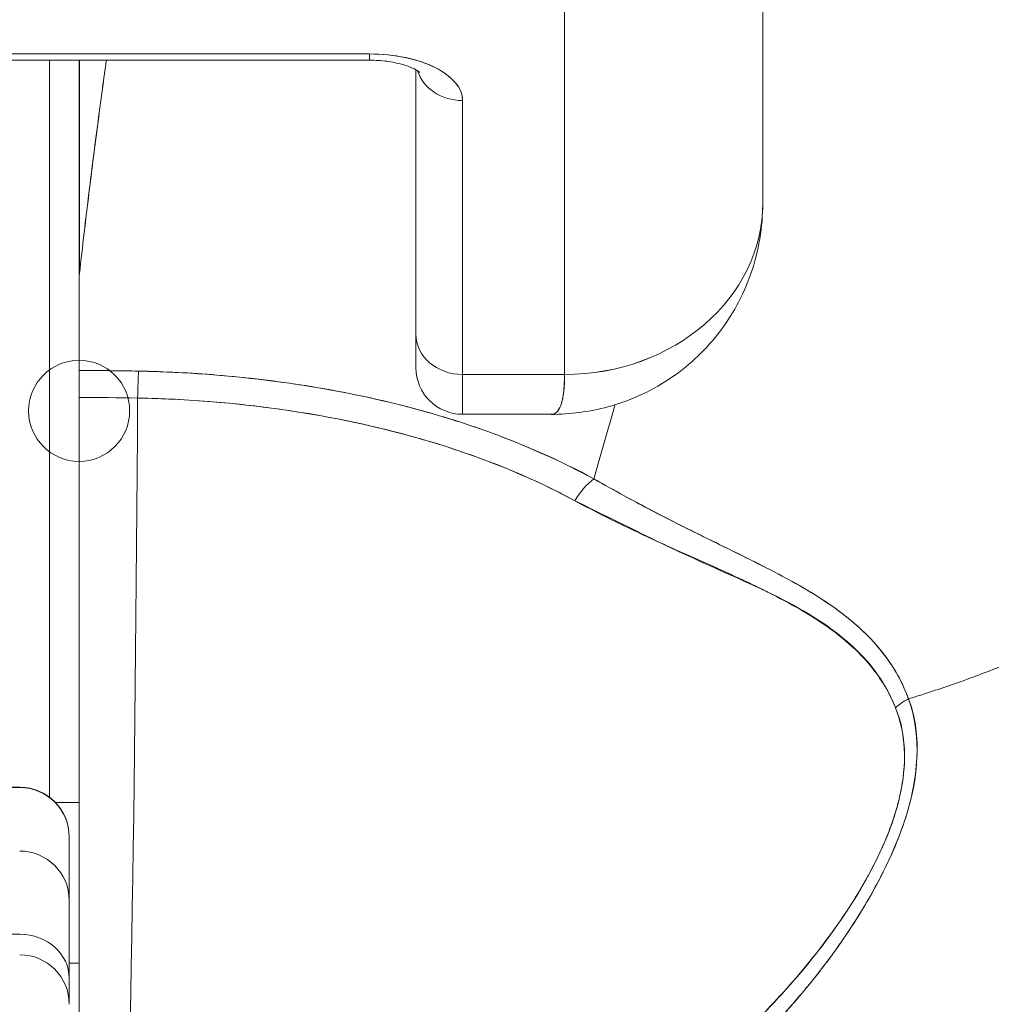
# Model space of a CAD drawing. Units: inches. Extents: x 14 to 293, y 17 to 185.
# Drawn here: x 135 to 135, y 43 to 43 of the extents above; entities that cross this region are included whole.
import ezdxf

# ---------------------------------------------------------------- set-up
doc = ezdxf.new("R2010")
doc.units = ezdxf.units.IN
doc.header["$LTSCALE"] = 18
doc.header["$MEASUREMENT"] = 0
doc.layers.get('0').update_dxf_attribs({"lineweight": 0})
doc.layers.add('Dimension (ANSI)', color=7, linetype='Continuous', lineweight=5)
doc.layers.add('Visible (ANSI)', color=7, linetype='Continuous', lineweight=5)
doc.styles.add('ROMANS', font='tahoma.ttf')
doc.dimstyles.new('Default (ANSI)', dxfattribs={"dimscale": 18, "dimtxt": 0.07, "dimasz": 0.07, "dimexe": 0.125, "dimexo": 0.0625, "dimgap": 0.031496, "dimtad": 0, "dimtih": 1, "dimtoh": 1, "dimrnd": 1e-08, "dimzin": 0, "dimdsep": 46, "dimtxsty": 'ROMANS', "dimblk": 'Filled-1', "dimcen": 0.09, "dimdle": 0.393701, "dimclrd": 256, "dimclre": 256, "dimclrt": 256, "dimadec": 0, "dimazin": 0, "dimtfac": 0.928571, "dimtofl": 0, "dimtmove": 0, "dimatfit": 3, "dimfxl": 1, "dimtolj": 1, "dimtzin": 0, "dimlwd": -1, "dimlwe": -1, "dimarcsym": 0})

# ---------------------------------------------------------------- blocks, each defined once
blk = doc.blocks.new('Filled-1')
at = {"color": 0}
for p, q in [((0, 0), (-1, 0.17857)), ((-1, 0.17857), (-1, -0.17857)), ((-1, 0), (0, 0)), ((-1, -0.17857), (0, 0))]:
    blk.add_line(p, q, dxfattribs=at)
at = {"color": 0, "flags": 128}
blk.add_lwpolyline([(-1, -0.17857), (0, 0), (-1, 0.17857), (-1, -0.17857)], dxfattribs=at)
at = {"color": 0}
blk.add_solid([(-1, -0.17857), (0, 0), (-1, 0.17857), (-1, -0.17857)], dxfattribs=at)
blk = doc.blocks.new('*D26')
at = {"layer": 'Defpoints', "color": 0, "transparency": 16777216}
for p in [(114.48804, 45.37117), (114.48804, 41.21979), (136.98804, 41.21979)]:
    blk.add_point(p, dxfattribs=at)
at = {"layer": 'Dimension (ANSI)', "transparency": 16777216}
for p, q in [((114.48804, 42.34479), (114.48804, 47.62117)), ((136.98804, 42.34479), (136.98804, 47.62117)), ((115.74804, 45.37117), (119.89291, 45.37117)), ((135.72804, 45.37117), (131.58318, 45.37117))]:
    blk.add_line(p, q, dxfattribs=at)
at = {"layer": 'Dimension (ANSI)', "transparency": 16777216, "xscale": 1.260000005364418, "yscale": 1.260000005364418, "zscale": 1.260000005364418, "rotation": 180}
blk.add_blockref('Filled-1', (114.48804, 45.37117), dxfattribs=at)
at = {"layer": 'Dimension (ANSI)', "transparency": 16777216, "xscale": 1.260000005364418, "yscale": 1.260000005364418, "zscale": 1.260000005364418}
blk.add_blockref('Filled-1', (136.98804, 45.37117), dxfattribs=at)
at = {"layer": 'Dimension (ANSI)', "transparency": 16777216, "insert": (125.73804, 45.37117), "char_height": 1.26, "attachment_point": 5, "style": 'ROMANS'}
blk.add_mtext('\\A1;\\fTahoma|b0|i0;\\H1.2600;22.50\\P\\fTahoma|b0|i0;\\H1.2600;DOOR WIDTH', dxfattribs=at)

msp = doc.modelspace()

# ---------------------------------------------------------------- linework, layer by layer
at = {"layer": 'Visible (ANSI)'}
for p, q in [((134.94424, 42.82202), (134.94424, 42.99858)), ((134.94424, 42.99858), (134.94424, 42.82202)), ((134.8655, 42.75383), (134.8655, 42.93099)), ((134.8655, 42.93099), (134.8655, 42.75383)), ((134.78795, 42.88119), (134.59858, 42.88119)), ((134.59858, 42.88119), (134.78795, 42.88119)), ((134.59858, 42.87871), (134.78795, 42.87871)), ((134.66078, 42.87871), (134.66078, 42.58585)), ((134.67259, 42.79173), (134.67259, 42.87871)), ((134.67259, 42.87871), (134.67259, 42.79173)), ((134.67271, 42.87871), (134.67271, 42.79389)), ((134.67271, 42.79389), (134.67271, 42.87871)), ((134.78795, 42.87871), (134.78795, 42.88119)), ((134.78795, 42.88119), (134.78795, 42.87871)), ((134.80645, 42.76985), (134.80645, 42.87492)), ((134.80645, 42.87492), (134.80645, 42.76985)), ((134.82495, 42.75383), (134.82495, 42.86268)), ((134.82495, 42.86268), (134.82495, 42.75383)), ((134.67259, 42.79173), (134.67259, 42.75541)), ((134.80645, 42.76985), (134.80645, 42.75651)), ((134.68925, 42.75529), (134.68925, 42.75529)), ((134.82495, 42.75383), (134.82495, 42.738)), ((134.82495, 42.75383), (134.8655, 42.75383)), ((134.8655, 42.75383), (134.82495, 42.75383)), ((134.82495, 42.738), (134.82495, 42.75383)), ((134.67259, 42.7447), (134.67259, 42.38591)), ((134.86025, 42.738), (134.82495, 42.738)), ((134.90487, 42.69733), (134.90487, 42.69736)), ((134.90487, 42.69736), (134.90487, 42.69733)), ((134.90487, 42.68635), (134.90487, 42.68635)), ((134.90487, 42.68635), (134.90487, 42.68635)), ((134.93326, 42.67332), (134.93326, 42.67359)), ((134.64293, 42.58978), (134.64897, 42.58978)), ((134.64897, 42.58967), (134.643, 42.58967)), ((134.64897, 42.58978), (134.64897, 42.58967)), ((134.64897, 42.58967), (134.64897, 42.58978)), ((134.66313, 42.58377), (134.67259, 42.58377)), ((134.67259, 42.58377), (134.66313, 42.58377)), ((134.66865, 42.57), (134.66865, 42.5701)), ((134.66865, 42.54478), (134.66865, 42.57)), ((134.66865, 42.57), (134.66865, 42.54478)), ((134.66865, 42.51381), (134.66865, 42.54478)), ((134.45212, 42.53141), (134.64897, 42.53141)), ((134.66865, 42.5199), (134.67259, 42.5199)), ((134.66865, 42.51381), (134.66865, 42.50356))]:
    msp.add_line(p, q, dxfattribs=at)
msp.add_circle((134.67259, 42.73938), 0.02008, dxfattribs=at)
for centre, radius, start, end in [((134.82495, 42.75651), 0.0185, 180, 270), ((134.64897, 42.5701), 0.01969, 0, 90), ((134.64897, 42.50355), 0.01969, 0, 90)]:
    msp.add_arc(centre, radius, start, end, dxfattribs=at)
for centre, major_axis, ratio, start_param, end_param in [((134.78795, 42.86268), (0.03701, 0), 0.5, 0, 1.570796), ((134.82495, 42.87871), (-0.0185, 0), 0.866025, 0.262731, 1.570796), ((134.82495, 42.87871), (-0.0185, 0), 0.866025, 0.262731, 1.570796), ((134.8655, 42.82202), (0.07874, 0), 0.866025, 4.712389, 6.283185), ((134.8655, 42.82202), (0.07874, 0), 0.865826, 4.712395, 6.283129), ((134.70385, 42.79029), (0.03112, -0.0037), 0.780581, 3.145336, 3.23398), ((134.71394, 42.78997), (0.04129, -0.00328), 0.679672, 3.118385, 3.195472), ((134.67276, 41.4106), (-0.00014, 1.68497), 0.000059, 0.609956, 0.646631), ((134.82495, 42.76985), (-0.0185, 0), 0.866025, 0, 1.570796), ((134.82495, 42.76985), (-0.0185, 0), 0.866025, 0, 1.570796), ((134.67259, 42.31063), (-0.73764, 0), 0.602968, 4.680359, 4.712385), ((134.69621, 42.73916), (0.00038, 0.02008), 0.025246, 0.647097, 1.302734), ((134.69621, 42.73916), (-0.00038, -0.02007), 0.025243, 3.788594, 4.444262), ((134.67259, 42.30215), (0.74124, 0), 0.597038, 1.539449, 1.570797), ((134.67259, 42.30216), (0.74111, 0), 0.597133, 1.539446, 1.570798), ((134.68519, 42.8907), (0, -0.55118), 0.02, 0.413203, 1.302303), ((134.68519, 42.8907), (0, 0.55118), 0.02, 3.555085, 4.443895), ((134.87718, 42.69686), (0.00951, 0.01768), 0.499899, 0.822765, 1.452292), ((134.87718, 42.69686), (-0.00951, -0.01768), 0.499898, 3.964358, 4.593885), ((135.01014, 42.61159), (0.01865, 0.00744), 0.769737, 1.694033, 2.011377), ((135.01013, 42.61159), (-0.01865, -0.00744), 0.7697, 4.835385, 5.152769), ((134.64897, 42.57), (0.01969, 0), 0.999084, 0, 1.570796), ((134.64897, 42.57), (0.01969, 0), 0.999084, 0, 1.570796), ((134.64897, 42.54478), (0.01969, 0), 0.999084, 0, 1.570796), ((134.64897, 42.54478), (0.01969, 0), 0.999084, 0, 1.570796), ((134.64897, 42.51381), (0.01969, 0), 0.894179, 0, 1.570796), ((134.64897, 42.51381), (0.01969, 0), 0.894179, 0, 1.570796)]:
    msp.add_ellipse(centre, major_axis=major_axis, ratio=ratio, start_param=start_param, end_param=end_param, dxfattribs=at)
for points, knots in [([(134.67271, 42.79389), (134.67394, 42.80481), (134.6752, 42.81547), (134.67648, 42.82586), (134.67709, 42.8308), (134.6777, 42.83568), (134.67831, 42.8405), (134.67899, 42.84582), (134.67968, 42.85106), (134.68036, 42.85623), (134.68138, 42.86389), (134.68241, 42.87139), (134.68343, 42.87871)], [0, 0, 0, 0, 0.3333333, 0.3333333, 0.3333333, 0.491831, 0.491831, 0.491831, 0.6666667, 0.6666667, 0.6666667, 0.9261561, 0.9261561, 0.9261561, 0.9261561]), ([(134.67271, 42.79389), (134.67396, 42.80484), (134.67522, 42.81551), (134.67649, 42.8259), (134.67777, 42.83629), (134.67905, 42.8464), (134.68035, 42.85624), (134.68137, 42.8639), (134.68239, 42.87139), (134.68342, 42.87871)], [0, 0, 0, 0, 0.3333333, 0.3333333, 0.3333333, 0.6666667, 0.6666667, 0.6666667, 0.9261524, 0.9261524, 0.9261524, 0.9261524]), ([(134.82495, 42.86268), (134.82489, 42.86522), (134.82398, 42.86755), (134.82215, 42.86975), (134.82032, 42.87196), (134.81757, 42.87404), (134.81411, 42.87577), (134.81065, 42.8775), (134.80649, 42.87887), (134.80207, 42.87979), (134.79766, 42.8807), (134.793, 42.88116), (134.78795, 42.88119)], [0, 0, 0, 0, 0.25, 0.25, 0.25, 0.5, 0.5, 0.5, 0.75, 0.75, 0.75, 1, 1, 1, 1]), ([(134.78795, 42.87871), (134.7903, 42.87871), (134.79265, 42.87856), (134.79704, 42.87799), (134.79908, 42.87757), (134.80253, 42.87663), (134.80397, 42.8761), (134.80612, 42.87514), (134.80688, 42.87469), (134.80777, 42.87409), (134.80796, 42.8739), (134.80796, 42.8739)], [4.713492, 4.713492, 4.713492, 4.713492, 4.967802, 4.967802, 5.216068, 5.216068, 5.446392, 5.446392, 5.650549, 5.650549, 5.825911, 5.825911, 5.825911, 5.825911]), ([(135.00216, 42.62492), (135.00417, 42.62554), (135.00618, 42.62617), (135.00818, 42.62681), (135.01437, 42.6288), (135.02051, 42.6309), (135.02657, 42.63312), (135.03268, 42.63536), (135.03872, 42.63771), (135.04467, 42.64017), (135.05066, 42.64265), (135.05656, 42.64524), (135.06236, 42.64795), (135.06458, 42.64898), (135.06678, 42.65003), (135.06897, 42.6511), (135.07833, 42.65566), (135.0874, 42.6605), (135.09615, 42.66559), (135.10158, 42.66876), (135.10689, 42.67203), (135.11207, 42.67539), (135.11726, 42.67875), (135.12232, 42.68221), (135.12723, 42.68577), (135.13215, 42.68932), (135.13692, 42.69296), (135.14156, 42.69669), (135.14618, 42.70041), (135.15066, 42.70421), (135.15499, 42.7081), (135.16197, 42.71435), (135.16858, 42.72082), (135.17478, 42.72749), (135.17621, 42.72902), (135.17761, 42.73056), (135.17899, 42.73211), (135.18623, 42.74024), (135.19288, 42.74865), (135.1989, 42.75728), (135.20296, 42.7631), (135.20673, 42.76902), (135.2102, 42.77502), (135.21174, 42.77767), (135.21322, 42.78034), (135.21464, 42.78303), (135.21909, 42.79145), (135.22295, 42.80002), (135.22624, 42.80876), (135.22847, 42.81468), (135.23044, 42.82067), (135.23212, 42.82673), (135.23279, 42.82911), (135.23341, 42.83151), (135.23398, 42.83392), (135.2359, 42.8419), (135.23732, 42.84996), (135.23823, 42.85796), (135.2391, 42.86555), (135.23952, 42.87309), (135.23952, 42.88044)], [0, 0, 0, 0, 0.014459, 0.014459, 0.014459, 0.059138, 0.059138, 0.059138, 0.104088, 0.104088, 0.104088, 0.149346, 0.149346, 0.149346, 0.166667, 0.166667, 0.166667, 0.24084, 0.24084, 0.24084, 0.286952, 0.286952, 0.286952, 0.333189, 0.333189, 0.333189, 0.379462, 0.379462, 0.379462, 0.425634, 0.425634, 0.425634, 0.5, 0.5, 0.5, 0.517058, 0.517058, 0.517058, 0.606463, 0.606463, 0.606463, 0.666667, 0.666667, 0.666667, 0.693307, 0.693307, 0.693307, 0.776792, 0.776792, 0.776792, 0.833333, 0.833333, 0.833333, 0.855634, 0.855634, 0.855634, 0.929684, 0.929684, 0.929684, 1, 1, 1, 1]), ([(135.23952, 42.88044), (135.23952, 42.87309), (135.2391, 42.86556), (135.23823, 42.85796), (135.23732, 42.84997), (135.2359, 42.84191), (135.23398, 42.83392), (135.23341, 42.83153), (135.2328, 42.82915), (135.23214, 42.82678), (135.23045, 42.82071), (135.22848, 42.8147), (135.22624, 42.80876), (135.22295, 42.80002), (135.21908, 42.79145), (135.21464, 42.78303), (135.21322, 42.78035), (135.21174, 42.77768), (135.21021, 42.77503), (135.20673, 42.76902), (135.20296, 42.7631), (135.1989, 42.75728), (135.19287, 42.74865), (135.18623, 42.74024), (135.17899, 42.73211), (135.17761, 42.73056), (135.17621, 42.72903), (135.17479, 42.7275), (135.16858, 42.72083), (135.16197, 42.71436), (135.15499, 42.7081), (135.14633, 42.70033), (135.13708, 42.69289), (135.12727, 42.68579), (135.11744, 42.67869), (135.10704, 42.67194), (135.09615, 42.66559), (135.0874, 42.6605), (135.07833, 42.65565), (135.06896, 42.65109), (135.06677, 42.65003), (135.06457, 42.64898), (135.06236, 42.64795), (135.05656, 42.64524), (135.05066, 42.64265), (135.04467, 42.64017), (135.03872, 42.63771), (135.03268, 42.63536), (135.02657, 42.63312), (135.02051, 42.6309), (135.01437, 42.6288), (135.00818, 42.62681), (135.00618, 42.62617), (135.00417, 42.62554), (135.00216, 42.62492)], [0, 0, 0, 0, 0.070424, 0.070424, 0.070424, 0.144534, 0.144534, 0.144534, 0.166667, 0.166667, 0.166667, 0.223344, 0.223344, 0.223344, 0.306735, 0.306735, 0.306735, 0.333333, 0.333333, 0.333333, 0.393546, 0.393546, 0.393546, 0.482972, 0.482972, 0.482972, 0.5, 0.5, 0.5, 0.574384, 0.574384, 0.574384, 0.666667, 0.666667, 0.666667, 0.759127, 0.759127, 0.759127, 0.833333, 0.833333, 0.833333, 0.850626, 0.850626, 0.850626, 0.89589, 0.89589, 0.89589, 0.940848, 0.940848, 0.940848, 0.985537, 0.985537, 0.985537, 1, 1, 1, 1]), ([(134.94425, 42.82199), (134.94425, 42.81254), (134.94266, 42.80292), (134.93655, 42.78529), (134.93204, 42.77701), (134.92088, 42.76282), (134.91418, 42.75667), (134.89941, 42.74697), (134.89119, 42.74329), (134.87539, 42.73899), (134.86774, 42.73799), (134.8602, 42.73798)], [0, 0, 0, 0, 0.073142, 0.073142, 0.1436544, 0.1436544, 0.2117172, 0.2117172, 0.2795092, 0.2795092, 0.3382442, 0.3382442, 0.3382442, 0.3382442]), ([(134.80645, 42.76985), (134.80645, 42.76454), (134.80645, 42.76083), (134.80645, 42.75869), (134.80645, 42.75726), (134.80645, 42.75653), (134.80645, 42.75652)], [0, 0, 0, 0, 0.2, 0.2, 0.2, 0.33358, 0.33358, 0.33358, 0.33358]), ([(134.67259, 42.75541), (134.67259, 42.75447), (134.67259, 42.75344), (134.67259, 42.75233), (134.67259, 42.75122), (134.67259, 42.75002), (134.67259, 42.74875), (134.67259, 42.74748), (134.67259, 42.74613), (134.67259, 42.7447)], [0, 0, 0, 0, 0.333333, 0.333333, 0.333333, 0.666667, 0.666667, 0.666667, 1, 1, 1, 1]), ([(134.69621, 42.75518), (134.6945, 42.75521), (134.6928, 42.75524), (134.69109, 42.75527), (134.68492, 42.75536), (134.67876, 42.75541), (134.67259, 42.75541)], [0, 0, 0, 0, 0.216888, 0.216888, 0.216888, 1, 1, 1, 1]), ([(134.87717, 42.71237), (134.86475, 42.71897), (134.85205, 42.72475), (134.83859, 42.7298), (134.83377, 42.73161), (134.82885, 42.73332), (134.82382, 42.73495), (134.81529, 42.73771), (134.80644, 42.74021), (134.79732, 42.74243), (134.78606, 42.74518), (134.77439, 42.74751), (134.76253, 42.74939), (134.75924, 42.74991), (134.75594, 42.75039), (134.75262, 42.75084), (134.73692, 42.75297), (134.72086, 42.75432), (134.70448, 42.75493), (134.70173, 42.75504), (134.69898, 42.75512), (134.69621, 42.75518)], [0, 0, 0, 0, 0.245449, 0.245449, 0.245449, 0.333333, 0.333333, 0.333333, 0.482385, 0.482385, 0.482385, 0.666667, 0.666667, 0.666667, 0.717769, 0.717769, 0.717769, 0.959443, 0.959443, 0.959443, 1, 1, 1, 1]), ([(134.87717, 42.71237), (134.86372, 42.7197), (134.84896, 42.72622), (134.83311, 42.73182), (134.83018, 42.73285), (134.82722, 42.73385), (134.82423, 42.73482), (134.81092, 42.73912), (134.79691, 42.74279), (134.78241, 42.74577), (134.77595, 42.7471), (134.7694, 42.7483), (134.76276, 42.74935), (134.75115, 42.7512), (134.73929, 42.75262), (134.72727, 42.75361), (134.71702, 42.75445), (134.70665, 42.75498), (134.69621, 42.75518)], [0, 0, 0, 0, 0.281412, 0.281412, 0.281412, 0.333333, 0.333333, 0.333333, 0.563955, 0.563955, 0.563955, 0.666667, 0.666667, 0.666667, 0.846576, 0.846576, 0.846576, 1, 1, 1, 1]), ([(134.86023, 42.73799), (134.86062, 42.73799), (134.86099, 42.73806), (134.86133, 42.7382), (134.86288, 42.73882), (134.8639, 42.74069), (134.86454, 42.74346), (134.86468, 42.74403), (134.86479, 42.74464), (134.8649, 42.74529), (134.86528, 42.74774), (134.86545, 42.7507), (134.8655, 42.75383)], [0.6280519, 0.6280519, 0.6280519, 0.6280519, 0.6650279, 0.6650279, 0.6650279, 0.8333333, 0.8333333, 0.8333333, 0.8681604, 0.8681604, 0.8681604, 0.9997913, 0.9997913, 0.9997913, 0.9997913]), ([(134.8655, 42.75383), (134.86549, 42.74883), (134.86505, 42.74492), (134.86422, 42.74225), (134.86339, 42.73957), (134.86216, 42.73814), (134.86048, 42.73801), (134.86041, 42.73801), (134.86033, 42.738), (134.86025, 42.738)], [0.0000104, 0.0000104, 0.0000104, 0.0000104, 0.1666667, 0.1666667, 0.1666667, 0.3333333, 0.3333333, 0.3333333, 0.3411809, 0.3411809, 0.3411809, 0.3411809]), ([(134.67259, 42.7447), (134.67259, 42.71311), (134.67259, 42.68275), (134.67259, 42.65333), (134.67259, 42.62392), (134.67259, 42.59544), (134.67259, 42.56878), (134.67259, 42.54212), (134.67259, 42.51726), (134.67259, 42.49446), (134.67259, 42.47165), (134.67259, 42.4509), (134.67259, 42.43274), (134.67259, 42.41458), (134.67259, 42.39902), (134.67259, 42.38588)], [0, 0, 0, 0, 0.2, 0.2, 0.2, 0.4, 0.4, 0.4, 0.6, 0.6, 0.6, 0.8, 0.8, 0.8, 1, 1, 1, 1]), ([(134.69582, 42.74448), (134.70579, 42.74429), (134.71575, 42.74379), (134.72564, 42.74299), (134.74363, 42.74152), (134.76138, 42.73903), (134.77857, 42.73552), (134.79543, 42.73207), (134.81175, 42.72764), (134.82723, 42.72221), (134.84223, 42.71695), (134.85644, 42.71075), (134.86953, 42.70367)], [0, 0, 0, 0, 0.15805, 0.15805, 0.15805, 0.445483, 0.445483, 0.445483, 0.727137, 0.727137, 0.727137, 1, 1, 1, 1]), ([(134.69582, 42.74448), (134.71779, 42.74402), (134.73921, 42.74218), (134.75987, 42.7389), (134.78054, 42.73563), (134.80044, 42.73093), (134.81885, 42.72502), (134.83726, 42.71912), (134.85419, 42.712), (134.86953, 42.70367)], [0, 0, 0, 0, 0.333333, 0.333333, 0.333333, 0.666667, 0.666667, 0.666667, 1, 1, 1, 1]), ([(135.00216, 42.62492), (135.00182, 42.62586), (135.00145, 42.6268), (135.00106, 42.62773), (134.99997, 42.63033), (134.99869, 42.6329), (134.99722, 42.63544), (134.99567, 42.6381), (134.9939, 42.64071), (134.99191, 42.64327), (134.99052, 42.64505), (134.98902, 42.6468), (134.9874, 42.64851), (134.98657, 42.64939), (134.98571, 42.65027), (134.98482, 42.65113), (134.98206, 42.65381), (134.97902, 42.65641), (134.97571, 42.65893), (134.97222, 42.66159), (134.96843, 42.66415), (134.96436, 42.66666), (134.96311, 42.66743), (134.96183, 42.6682), (134.96053, 42.66897), (134.95739, 42.67081), (134.9541, 42.67262), (134.95068, 42.67443), (134.94564, 42.67709), (134.94031, 42.67975), (134.93471, 42.68251), (134.93093, 42.68437), (134.92704, 42.68628), (134.92302, 42.68825), (134.92077, 42.68935), (134.91848, 42.69048), (134.91616, 42.69163), (134.90976, 42.69482), (134.9031, 42.6982), (134.89621, 42.70184), (134.89003, 42.70511), (134.88366, 42.7086), (134.87717, 42.71237)], [0, 0, 0, 0, 0.028646, 0.028646, 0.028646, 0.108264, 0.108264, 0.108264, 0.191862, 0.191862, 0.191862, 0.25, 0.25, 0.25, 0.279904, 0.279904, 0.279904, 0.37246, 0.37246, 0.37246, 0.469969, 0.469969, 0.469969, 0.5, 0.5, 0.5, 0.572304, 0.572304, 0.572304, 0.678496, 0.678496, 0.678496, 0.75, 0.75, 0.75, 0.790087, 0.790087, 0.790087, 0.900698, 0.900698, 0.900698, 1, 1, 1, 1]), ([(135.00216, 42.62492), (134.99947, 42.63252), (134.9953, 42.63931), (134.99015, 42.64542), (134.99008, 42.64551), (134.99, 42.64559), (134.98993, 42.64568), (134.98515, 42.65129), (134.97954, 42.65632), (134.97286, 42.66107), (134.97241, 42.66139), (134.97195, 42.66172), (134.97148, 42.66204), (134.96891, 42.66382), (134.96619, 42.66556), (134.96332, 42.66729), (134.96137, 42.66846), (134.95936, 42.66963), (134.95728, 42.6708), (134.95365, 42.67283), (134.94983, 42.67486), (134.94583, 42.67691), (134.94481, 42.67744), (134.94378, 42.67796), (134.94273, 42.67849), (134.93829, 42.68074), (134.93367, 42.68302), (134.92884, 42.68539), (134.9245, 42.68753), (134.92, 42.68974), (134.91536, 42.69205), (134.91493, 42.69227), (134.91451, 42.69248), (134.91409, 42.69269), (134.91024, 42.69462), (134.90629, 42.69662), (134.90225, 42.69872), (134.898, 42.70092), (134.89365, 42.70323), (134.88921, 42.70564), (134.88527, 42.70779), (134.88125, 42.71003), (134.87717, 42.71237)], [0, 0, 0, 0, 0.2, 0.2, 0.2, 0.202822, 0.202822, 0.202822, 0.387433, 0.387433, 0.387433, 0.4, 0.4, 0.4, 0.469613, 0.469613, 0.469613, 0.517, 0.517, 0.517, 0.6, 0.6, 0.6, 0.621251, 0.621251, 0.621251, 0.71154, 0.71154, 0.71154, 0.792621, 0.792621, 0.792621, 0.8, 0.8, 0.8, 0.866842, 0.866842, 0.866842, 0.937291, 0.937291, 0.937291, 1, 1, 1, 1]), ([(134.86953, 42.70367), (134.87615, 42.70009), (134.88277, 42.69676), (134.88934, 42.6936), (134.8963, 42.69025), (134.90321, 42.68709), (134.90999, 42.68404), (134.91647, 42.68112), (134.92285, 42.67831), (134.92906, 42.6755), (134.93463, 42.67299), (134.94006, 42.67048), (134.94528, 42.66786), (134.94569, 42.66765), (134.9461, 42.66744), (134.94651, 42.66723), (134.95083, 42.66503), (134.95502, 42.66281), (134.95902, 42.66051), (134.963, 42.65821), (134.9668, 42.65582), (134.97037, 42.65329), (134.97359, 42.65099), (134.97663, 42.64858), (134.97945, 42.64601), (134.98201, 42.64369), (134.98439, 42.64124), (134.98657, 42.63866), (134.98854, 42.63633), (134.99034, 42.63388), (134.99195, 42.63132), (134.99342, 42.629), (134.99473, 42.62658), (134.99588, 42.62406), (134.99627, 42.62319), (134.99665, 42.6223), (134.997, 42.6214)], [0, 0, 0, 0, 0.123264, 0.123264, 0.123264, 0.254167, 0.254167, 0.254167, 0.37913, 0.37913, 0.37913, 0.491157, 0.491157, 0.491157, 0.5, 0.5, 0.5, 0.593399, 0.593399, 0.593399, 0.686267, 0.686267, 0.686267, 0.770296, 0.770296, 0.770296, 0.846506, 0.846506, 0.846506, 0.915548, 0.915548, 0.915548, 0.978208, 0.978208, 0.978208, 1, 1, 1, 1]), ([(134.86953, 42.70367), (134.88656, 42.6953), (134.90194, 42.68759), (134.91614, 42.68104), (134.93033, 42.67449), (134.94334, 42.66912), (134.95444, 42.66323), (134.96555, 42.65735), (134.97476, 42.65096), (134.98183, 42.64399), (134.9889, 42.63702), (134.99384, 42.62946), (134.997, 42.6214)], [0, 0, 0, 0, 0.25, 0.25, 0.25, 0.5, 0.5, 0.5, 0.75, 0.75, 0.75, 1, 1, 1, 1]), ([(134.77066, 42.38725), (134.78472, 42.39172), (134.79962, 42.39701), (134.81453, 42.40332), (134.81913, 42.40527), (134.82374, 42.40732), (134.82833, 42.40946), (134.83222, 42.41129), (134.8361, 42.41318), (134.83996, 42.41513), (134.8494, 42.41992), (134.85866, 42.42507), (134.8675, 42.4304), (134.87309, 42.43377), (134.87851, 42.43721), (134.88371, 42.44068), (134.88755, 42.44323), (134.89127, 42.4458), (134.89487, 42.44838), (134.89547, 42.44881), (134.89607, 42.44924), (134.89667, 42.44968), (134.90766, 42.45764), (134.91757, 42.4657), (134.92669, 42.47388), (134.92706, 42.47421), (134.92742, 42.47454), (134.92779, 42.47487), (134.93833, 42.4844), (134.94781, 42.49408), (134.95619, 42.5037), (134.95804, 42.50582), (134.95983, 42.50793), (134.96156, 42.51004), (134.96251, 42.51118), (134.96343, 42.51232), (134.96434, 42.51345), (134.97159, 42.5225), (134.97785, 42.53144), (134.98319, 42.54014), (134.98406, 42.54156), (134.9849, 42.54297), (134.98572, 42.54437), (134.99195, 42.55503), (134.99678, 42.56528), (135.00006, 42.5748), (135.0002, 42.5752), (135.00033, 42.5756), (135.00046, 42.57599), (135.00374, 42.58585), (135.00532, 42.5949), (135.00556, 42.60305), (135.0058, 42.61121), (135.00468, 42.61847), (135.00216, 42.62492)], [0, 0, 0, 0, 0.095523, 0.095523, 0.095523, 0.125, 0.125, 0.125, 0.150006, 0.150006, 0.150006, 0.211266, 0.211266, 0.211266, 0.25, 0.25, 0.25, 0.278579, 0.278579, 0.278579, 0.283368, 0.283368, 0.283368, 0.371453, 0.371453, 0.371453, 0.375, 0.375, 0.375, 0.477463, 0.477463, 0.477463, 0.5, 0.5, 0.5, 0.512193, 0.512193, 0.512193, 0.609209, 0.609209, 0.609209, 0.625, 0.625, 0.625, 0.744987, 0.744987, 0.744987, 0.75, 0.75, 0.75, 0.875, 0.875, 0.875, 1, 1, 1, 1]), ([(134.77066, 42.38725), (134.77951, 42.38995), (134.78811, 42.39289), (134.79643, 42.39601), (134.80624, 42.3997), (134.81567, 42.40365), (134.82472, 42.40779), (134.8281, 42.40934), (134.83143, 42.41092), (134.83471, 42.41252), (134.84179, 42.41599), (134.84862, 42.41957), (134.8552, 42.42324), (134.86668, 42.42965), (134.8774, 42.43633), (134.88743, 42.44319), (134.89972, 42.4516), (134.91096, 42.46028), (134.92121, 42.46908), (134.92413, 42.47158), (134.92696, 42.4741), (134.92972, 42.47662), (134.93759, 42.48382), (134.9448, 42.49108), (134.95139, 42.49831), (134.95522, 42.50251), (134.95883, 42.50669), (134.96224, 42.51086), (134.96668, 42.51629), (134.97077, 42.52169), (134.97453, 42.52702), (134.97864, 42.53285), (134.98235, 42.53861), (134.98565, 42.54426), (134.98787, 42.54806), (134.98991, 42.5518), (134.99176, 42.55548), (134.99519, 42.56227), (134.99799, 42.56883), (135.00013, 42.57505), (135.00108, 42.57779), (135.0019, 42.58046), (135.0026, 42.58308), (135.00433, 42.5896), (135.00531, 42.59578), (135.00552, 42.60173), (135.00559, 42.60369), (135.00558, 42.60563), (135.00549, 42.60754), (135.00521, 42.61374), (135.00406, 42.61959), (135.00216, 42.62492)], [0, 0, 0, 0, 0.047704, 0.047704, 0.047704, 0.103949, 0.103949, 0.103949, 0.125, 0.125, 0.125, 0.170549, 0.170549, 0.170549, 0.25, 0.25, 0.25, 0.347289, 0.347289, 0.347289, 0.375, 0.375, 0.375, 0.454119, 0.454119, 0.454119, 0.5, 0.5, 0.5, 0.559712, 0.559712, 0.559712, 0.625, 0.625, 0.625, 0.668948, 0.668948, 0.668948, 0.75, 0.75, 0.75, 0.785781, 0.785781, 0.785781, 0.875, 0.875, 0.875, 0.904424, 0.904424, 0.904424, 1, 1, 1, 1]), ([(134.997, 42.6214), (134.99897, 42.6164), (135.00019, 42.61094), (135.0005, 42.60507), (135.00076, 42.60009), (135.00036, 42.59482), (134.99936, 42.5894), (134.9989, 42.58694), (134.99831, 42.58443), (134.9976, 42.5819), (134.99519, 42.57329), (134.99134, 42.56439), (134.98665, 42.55563), (134.98612, 42.55465), (134.98559, 42.55368), (134.98505, 42.5527), (134.98045, 42.54446), (134.97505, 42.53635), (134.96914, 42.52847), (134.96204, 42.51901), (134.95418, 42.50987), (134.94574, 42.50114), (134.94024, 42.49544), (134.93448, 42.48992), (134.9285, 42.48457), (134.92427, 42.48078), (134.91993, 42.47708), (134.91551, 42.47348), (134.9049, 42.46484), (134.89379, 42.45676), (134.88226, 42.44926), (134.87273, 42.44306), (134.86292, 42.43725), (134.85287, 42.43185), (134.85195, 42.43136), (134.85102, 42.43087), (134.8501, 42.43038), (134.84026, 42.42519), (134.83021, 42.4204), (134.81997, 42.416), (134.8108, 42.41206), (134.80148, 42.40844), (134.79205, 42.40515), (134.78366, 42.40223), (134.77519, 42.39957), (134.76665, 42.39718)], [0, 0, 0, 0, 0.067597, 0.067597, 0.067597, 0.125, 0.125, 0.125, 0.151167, 0.151167, 0.151167, 0.240091, 0.240091, 0.240091, 0.25, 0.25, 0.25, 0.333853, 0.333853, 0.333853, 0.434449, 0.434449, 0.434449, 0.5, 0.5, 0.5, 0.546484, 0.546484, 0.546484, 0.657929, 0.657929, 0.657929, 0.75, 0.75, 0.75, 0.758447, 0.758447, 0.758447, 0.848119, 0.848119, 0.848119, 0.928517, 0.928517, 0.928517, 1, 1, 1, 1]), ([(134.997, 42.6214), (134.99944, 42.61581), (135.00059, 42.60942), (135.00058, 42.6023), (135.00056, 42.59518), (134.99937, 42.58733), (134.9967, 42.57881), (134.99403, 42.57029), (134.98988, 42.56111), (134.98438, 42.55153), (134.97888, 42.54196), (134.97204, 42.53199), (134.96394, 42.52188), (134.95584, 42.51177), (134.94648, 42.50151), (134.93577, 42.4913), (134.92506, 42.48109), (134.91301, 42.47091), (134.89922, 42.46089), (134.88543, 42.45087), (134.86986, 42.44106), (134.85436, 42.43266), (134.83886, 42.42425), (134.82345, 42.41721), (134.80876, 42.41138), (134.79407, 42.40555), (134.78012, 42.40091), (134.76665, 42.39718)], [0, 0, 0, 0, 0.111111, 0.111111, 0.111111, 0.222222, 0.222222, 0.222222, 0.333333, 0.333333, 0.333333, 0.444444, 0.444444, 0.444444, 0.555556, 0.555556, 0.555556, 0.666667, 0.666667, 0.666667, 0.777778, 0.777778, 0.777778, 0.888889, 0.888889, 0.888889, 1, 1, 1, 1]), ([(134.66865, 42.51381), (134.66865, 42.52), (134.66865, 42.52528), (134.66865, 42.52968), (134.66865, 42.53407), (134.66865, 42.53759), (134.66865, 42.54012), (134.66865, 42.54265), (134.66865, 42.54419), (134.66865, 42.54478)], [0, 0, 0, 0, 0.333333, 0.333333, 0.333333, 0.666667, 0.666667, 0.666667, 1, 1, 1, 1]), ([(134.66865, 42.50355), (134.66865, 42.50372), (134.66865, 42.50401), (134.66865, 42.50443), (134.66865, 42.5052), (134.66865, 42.50639), (134.66865, 42.50795), (134.66865, 42.50952), (134.66865, 42.51147), (134.66865, 42.51381)], [0.1493683, 0.1493683, 0.1493683, 0.1493683, 0.3333333, 0.3333333, 0.3333333, 0.6666667, 0.6666667, 0.6666667, 1, 1, 1, 1])]:
    msp.add_open_spline(points, degree=3, knots=knots, dxfattribs=at)
for points in [[(134.94425, 42.82202), (134.94425, 42.82186), (134.94425, 42.8217), (134.94424, 42.82154)], [(134.88552, 42.7418), (134.88282, 42.73218), (134.88003, 42.72237), (134.87717, 42.71237)], [(134.87717, 42.71237), (134.88003, 42.72237), (134.88282, 42.73218), (134.88552, 42.7418)], [(134.66865, 42.57), (134.66865, 42.57006), (134.66865, 42.57009), (134.66865, 42.57009)]]:
    msp.add_open_spline(points, degree=3, dxfattribs=at)

# ---------------------------------------------------------------- dimensions: what is measured, and where the dimension line sits
at = {"layer": 'Dimension (ANSI)'}
dim = msp.add_linear_dim(base=(114.48804, 45.37117), p1=(136.98804, 41.21979), p2=(114.48804, 41.21979), text='\\fTahoma|b0|i0;\\H1.2600;<>\\P\\fTahoma|b0|i0;\\H1.2600;DOOR WIDTH', dimstyle='Default (ANSI)', override={"dimgap": 0.031496, "dimtih": 0, "dimtoh": 0, "dimdec": 2, "dimtol": 0, "dimlim": 0, "dimtp": 0, "dimtm": 0, "dimtdec": 2, "dimatfit": 1}, dxfattribs=at)
dim.commit()
dim.dimension.update_dxf_attribs({"geometry": '*D26', "text_midpoint": (125.73804, 45.37117), "dimtype": 160})

doc.saveas('drawing.dxf')
